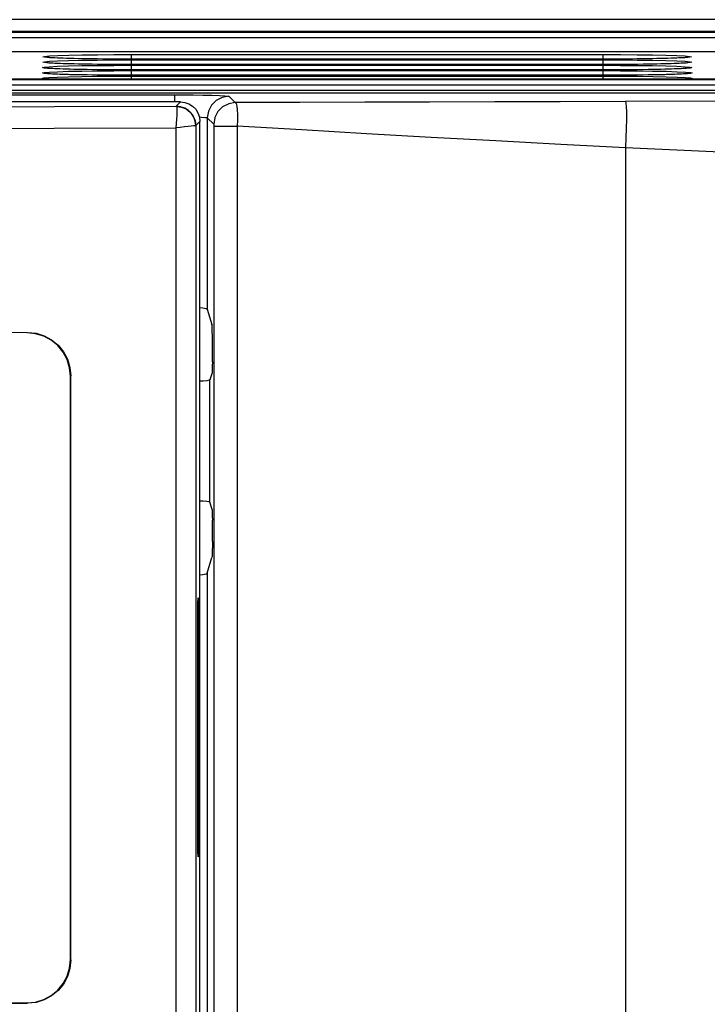
# Model space of a CAD drawing. Extents: x 0.1 to 67.9, y 0.1 to 43.9.
# Drawn here: x 24.5 to 25.7, y 37.6 to 39.4 of the extents above; entities that cross this region are included whole.
import ezdxf

# ---------------------------------------------------------------- set-up
doc = ezdxf.new("R2010")
doc.units = 0
doc.header["$MEASUREMENT"] = 0
doc.layers.get('0').update_dxf_attribs({"linetype": 'CONTINUOUS'})
doc.layers.add('TEXT', color=2, linetype='CONTINUOUS')

msp = doc.modelspace()

# ---------------------------------------------------------------- linework, layer by layer
for p, q in [((27.4039, 39.341), (23.6819, 39.341)), ((23.6852, 39.3049), (27.3441, 39.3049)), ((24.6899, 39.2909), (24.6798, 39.2909)), ((25.5494, 39.2909), (24.6899, 39.2909)), ((25.5608, 39.2909), (25.5494, 39.2909)), ((24.6899, 39.2811), (24.6798, 39.2811)), ((24.6899, 39.2712), (24.6798, 39.2712)), ((25.5494, 39.2811), (24.6899, 39.2811)), ((25.5494, 39.2712), (24.6899, 39.2712)), ((25.5609, 39.2811), (25.5494, 39.2811)), ((25.5609, 39.2713), (25.5494, 39.2712)), ((28.461, 39.2547), (23.8663, 39.2547)), ((24.5355, 39.2547), (24.5346, 39.2548)), ((24.6899, 39.2614), (24.6797, 39.2614)), ((25.5494, 39.2614), (24.6899, 39.2614)), ((25.5609, 39.2614), (25.5494, 39.2614)), ((25.7048, 39.2548), (25.7039, 39.2547)), ((28.5166, 39.2336), (23.8664, 39.2336)), ((28.5216, 39.2292), (23.9247, 39.2292)), ((24.7794, 39.2129), (22.0957, 39.2129)), ((24.8148, 34.8254), (24.8148, 39.1775)), ((24.8283, 38.8356), (24.8368, 38.8074)), ((24.8375, 38.7393), (24.8375, 38.778)), ((24.5787, 37.6504), (24.5787, 38.7134)), ((24.5794, 37.6498), (24.5794, 38.7141)), ((24.837, 38.7197), (24.8331, 38.7066)), ((24.837, 38.4704), (24.8331, 38.4835)), ((24.8375, 38.4121), (24.8375, 38.4508)), ((24.8283, 38.3545), (24.8368, 38.3827)), ((24.8109, 37.8632), (24.8109, 38.2842)), ((24.8127, 38.2842), (24.8127, 37.8632))]:
    msp.add_line(p, q)
at = {"color": 9}
for p, q in [((23.682, 39.3402), (27.3441, 39.3402)), ((23.683, 39.3303), (27.3441, 39.3303)), ((24.6001, 39.2916), (24.5757, 39.2921)), ((24.628, 39.2912), (24.6001, 39.2916)), ((24.6584, 39.291), (24.628, 39.2912)), ((24.6877, 39.2909), (24.6584, 39.291)), ((24.6899, 39.2993), (25.5494, 39.2993)), ((24.6899, 39.2908), (24.6899, 39.2993)), ((25.5494, 39.2909), (24.6899, 39.2909)), ((24.6899, 39.2895), (25.5494, 39.2895)), ((24.6899, 39.281), (24.6899, 39.2895)), ((25.5494, 39.2908), (25.5494, 39.2993)), ((25.5811, 39.291), (25.5494, 39.2909)), ((25.5494, 39.281), (25.5494, 39.2895)), ((25.6115, 39.2912), (25.5811, 39.291)), ((25.6393, 39.2916), (25.6115, 39.2912)), ((25.6636, 39.2921), (25.6393, 39.2916)), ((25.6836, 39.2928), (25.6636, 39.2921)), ((25.6839, 39.2829), (25.6638, 39.2823)), ((25.6985, 39.2935), (25.6836, 39.2928)), ((25.6988, 39.2837), (25.6839, 39.2829)), ((24.5998, 39.272), (24.5753, 39.2725)), ((24.5999, 39.2818), (24.5755, 39.2823)), ((24.6278, 39.2716), (24.5998, 39.272)), ((24.6279, 39.2814), (24.5999, 39.2818)), ((24.6582, 39.2713), (24.6278, 39.2716)), ((24.6583, 39.2811), (24.6279, 39.2814)), ((24.6877, 39.2712), (24.6582, 39.2713)), ((24.6877, 39.2811), (24.6583, 39.2811)), ((25.5494, 39.2811), (24.6899, 39.2811)), ((24.6899, 39.2797), (25.5494, 39.2797)), ((24.6899, 39.2712), (24.6899, 39.2797)), ((25.5494, 39.2712), (24.6899, 39.2712)), ((24.6899, 39.2699), (25.5494, 39.2699)), ((24.6899, 39.2614), (24.6899, 39.2699)), ((25.5812, 39.2811), (25.5494, 39.2811)), ((25.5494, 39.2712), (25.5494, 39.2797)), ((25.5812, 39.2713), (25.5494, 39.2712)), ((25.5494, 39.2614), (25.5494, 39.2699)), ((25.6116, 39.2814), (25.5812, 39.2811)), ((25.6117, 39.2716), (25.5812, 39.2713)), ((25.6395, 39.2818), (25.6116, 39.2814)), ((25.6396, 39.272), (25.6117, 39.2716)), ((25.6638, 39.2823), (25.6395, 39.2818)), ((25.664, 39.2725), (25.6396, 39.272)), ((25.6841, 39.2731), (25.664, 39.2725)), ((25.699, 39.2739), (25.6841, 39.2731)), ((28.4583, 39.2547), (23.8663, 39.2547)), ((23.8663, 39.2539), (28.5166, 39.2539)), ((24.5996, 39.2621), (24.5751, 39.2627)), ((24.6276, 39.2617), (24.5996, 39.2621)), ((24.6582, 39.2615), (24.6276, 39.2617)), ((24.6877, 39.2614), (24.6582, 39.2615)), ((25.5494, 39.2614), (24.6899, 39.2614)), ((24.6899, 39.2601), (25.5494, 39.2601)), ((24.6899, 39.2551), (24.6899, 39.2601)), ((25.5813, 39.2615), (25.5494, 39.2614)), ((25.5494, 39.2551), (25.5494, 39.2601)), ((25.6118, 39.2617), (25.5813, 39.2615)), ((25.6398, 39.2621), (25.6118, 39.2617)), ((25.6642, 39.2627), (25.6398, 39.2621)), ((25.6843, 39.2633), (25.6642, 39.2627)), ((25.6993, 39.264), (25.6843, 39.2633)), ((23.8663, 39.244), (28.5264, 39.244)), ((23.9305, 39.2257), (24.7693, 39.2257)), ((24.7693, 39.2132), (24.7693, 39.2257)), ((24.7794, 39.2129), (24.7717, 39.2052)), ((24.8677, 39.2232), (24.8793, 39.2116)), ((24.8148, 39.1775), (24.8071, 39.1698)), ((24.8283, 39.1839), (24.84, 39.1722)), ((24.8283, 39.1839), (24.8283, 38.8356)), ((24.7711, 39.1658), (24.7711, 34.8254)), ((24.8071, 39.1698), (24.8071, 34.8254)), ((24.8071, 39.1698), (24.8071, 39.1698)), ((24.8401, 39.1697), (24.8401, 34.8288)), ((24.8401, 39.1689), (24.8829, 39.1689)), ((24.8829, 39.1689), (24.8829, 34.8288)), ((25.5901, 39.1294), (25.5901, 33.6429)), ((24.5009, 38.7929), (24.5002, 38.7922)), ((24.5794, 38.7141), (24.5787, 38.7134)), ((24.8331, 38.4835), (24.8331, 38.7066)), ((24.8283, 38.3545), (24.8283, 35.2942)), ((24.8109, 38.2842), (24.8127, 38.2842)), ((24.8109, 37.8632), (24.8127, 37.8632)), ((24.5787, 37.6504), (24.5794, 37.6498)), ((24.5002, 37.5716), (24.5009, 37.5709))]:
    msp.add_line(p, q, dxfattribs=at)
for points in [[(24.5406, 39.2837), (24.5314, 39.2845), (24.5283, 39.2853), (24.5314, 39.2861), (24.5406, 39.2869)], [(24.5409, 39.2935), (24.5317, 39.2943), (24.5286, 39.2951), (24.5317, 39.2959), (24.5408, 39.2967)], [(24.5406, 39.2869), (24.5555, 39.2876), (24.5755, 39.2883), (24.5999, 39.2888), (24.6278, 39.2892), (24.6582, 39.2894), (24.6899, 39.2895)], [(24.5755, 39.2823), (24.5555, 39.2829), (24.5406, 39.2837)], [(24.5408, 39.2967), (24.5557, 39.2974), (24.5757, 39.2981), (24.6, 39.2986), (24.6279, 39.299), (24.6582, 39.2992), (24.6899, 39.2993)], [(24.5757, 39.2921), (24.5557, 39.2928), (24.5409, 39.2935)], [(25.5494, 39.2993), (25.581, 39.2992), (25.6114, 39.299), (25.6392, 39.2986), (25.6636, 39.2981), (25.6836, 39.2974), (25.6985, 39.2967)], [(25.5494, 39.2895), (25.581, 39.2894), (25.6115, 39.2892), (25.6394, 39.2888), (25.6638, 39.2883), (25.6838, 39.2876), (25.6987, 39.2869)], [(25.6985, 39.2967), (25.7076, 39.2959), (25.7107, 39.2951), (25.7077, 39.2943), (25.6985, 39.2935)], [(25.6987, 39.2869), (25.7079, 39.2861), (25.711, 39.2853), (25.7079, 39.2845), (25.6988, 39.2837)], [(24.5401, 39.264), (24.5308, 39.2648), (24.5277, 39.2657), (24.5308, 39.2665), (24.5401, 39.2673)], [(24.5403, 39.2739), (24.5311, 39.2746), (24.528, 39.2755), (24.5311, 39.2763), (24.5403, 39.2771)], [(24.5401, 39.2673), (24.555, 39.268), (24.5751, 39.2687), (24.5996, 39.2692), (24.6275, 39.2696), (24.6581, 39.2698), (24.6899, 39.2699)], [(24.5403, 39.2771), (24.5552, 39.2778), (24.5753, 39.2785), (24.5997, 39.279), (24.6277, 39.2794), (24.6581, 39.2796), (24.6899, 39.2797)], [(24.5753, 39.2725), (24.5553, 39.2731), (24.5403, 39.2739)], [(25.5494, 39.2797), (25.5811, 39.2796), (25.6116, 39.2794), (25.6396, 39.279), (25.664, 39.2785), (25.6841, 39.2778), (25.699, 39.2771)], [(25.5494, 39.2699), (25.5812, 39.2698), (25.6117, 39.2696), (25.6397, 39.2692), (25.6642, 39.2687), (25.6843, 39.268), (25.6993, 39.2673)], [(25.699, 39.2771), (25.7082, 39.2763), (25.7113, 39.2755), (25.7082, 39.2746), (25.699, 39.2739)], [(25.6993, 39.2673), (25.7085, 39.2665), (25.7116, 39.2657), (25.7085, 39.2648), (25.6993, 39.264)], [(24.5346, 39.2547), (24.5306, 39.255), (24.5274, 39.2558), (24.5306, 39.2567), (24.5398, 39.2575)], [(24.5398, 39.2575), (24.5548, 39.2582), (24.5749, 39.2588), (24.5994, 39.2594), (24.6274, 39.2598), (24.658, 39.26), (24.6899, 39.2601)], [(24.5751, 39.2627), (24.555, 39.2633), (24.5401, 39.264)], [(25.5494, 39.2601), (25.5812, 39.26), (25.6118, 39.2598), (25.6399, 39.2594), (25.6644, 39.2588), (25.6845, 39.2582), (25.6995, 39.2575)], [(25.6995, 39.2575), (25.7088, 39.2567), (25.7119, 39.2558), (25.7088, 39.255), (25.7047, 39.2547)], [(24.7693, 39.2257), (24.7852, 39.2257), (24.8027, 39.2256), (24.8204, 39.2253), (24.8367, 39.225), (24.8503, 39.2246), (24.86, 39.2241), (24.8657, 39.2237), (24.8677, 39.2232)], [(24.8677, 39.2232), (24.8555, 39.2213), (24.8446, 39.2157), (24.8359, 39.207), (24.8303, 39.196), (24.8283, 39.1839)], [(24.8793, 39.2116), (24.8672, 39.2096), (24.8562, 39.2041), (24.8475, 39.1953), (24.8419, 39.1844), (24.84, 39.1722)], [(25.5901, 39.2135), (25.471, 39.2133), (25.3521, 39.213), (25.2334, 39.2128), (25.1151, 39.2124), (24.9971, 39.212), (24.8793, 39.2116)], [(24.8793, 39.2116), (24.8808, 39.2099), (24.882, 39.2055), (24.8828, 39.1987), (24.8833, 39.1899), (24.8833, 39.1798), (24.8829, 39.1689)], [(28.0542, 39.2154), (27.5617, 39.2152), (27.0691, 39.2149), (26.5764, 39.2146), (26.0834, 39.2141), (25.5901, 39.2135)], [(25.5901, 39.2135), (25.591, 39.2109), (25.5915, 39.2045), (25.5918, 39.1944), (25.5918, 39.1811), (25.5915, 39.1653), (25.591, 39.1478), (25.5901, 39.1294)], [(22.1034, 39.2052), (22.5475, 39.2041), (22.9924, 39.2034), (23.4376, 39.2032), (23.8828, 39.2034), (24.3276, 39.2041), (24.7717, 39.2052)], [(24.772, 39.2049), (24.7725, 39.2031), (24.7728, 39.1997), (24.7728, 39.1949), (24.7727, 39.1888), (24.7724, 39.1817), (24.7718, 39.1739), (24.7711, 39.1658)], [(24.8071, 39.1698), (24.8062, 39.1776), (24.8036, 39.1851), (24.7994, 39.1918), (24.7938, 39.1974), (24.7871, 39.2017), (24.7796, 39.2043), (24.7717, 39.2052)], [(24.7717, 39.2052), (24.7718, 39.2051), (24.772, 39.2049)], [(24.772, 39.2049), (24.781, 39.2036), (24.7895, 39.2001), (24.7968, 39.1945), (24.8023, 39.1872), (24.8059, 39.1788), (24.8071, 39.1698)], [(24.8139, 39.1855), (24.8179, 39.1853), (24.8238, 39.1848), (24.8272, 39.1843), (24.8283, 39.1839)], [(22.1041, 39.1658), (22.548, 39.1647), (22.9926, 39.1641), (23.4376, 39.1639), (23.8825, 39.1641), (24.3272, 39.1647), (24.7711, 39.1658)], [(24.8071, 39.1698), (24.806, 39.1696), (24.8032, 39.1692), (24.799, 39.1687), (24.7934, 39.1681), (24.7866, 39.1674), (24.7791, 39.1666), (24.7711, 39.1658)], [(24.84, 39.1722), (24.84, 39.1721), (24.84, 39.1718), (24.84, 39.1712), (24.84, 39.1705), (24.8401, 39.1697)], [(25.5901, 39.1294), (25.4722, 39.1355), (25.3542, 39.1418), (25.2362, 39.1483), (25.1184, 39.155), (25.0006, 39.1618), (24.8829, 39.1689)], [(28.0542, 39.0573), (27.5617, 39.0633), (27.0691, 39.0735), (26.5764, 39.0879), (26.0834, 39.1066), (25.5901, 39.1294)]]:
    msp.add_lwpolyline(points, dxfattribs=at)
for points in [[(24.6798, 39.2811), (24.6689, 39.2811), (24.6582, 39.2812), (24.6478, 39.2812), (24.6377, 39.2813), (24.628, 39.2814), (24.6186, 39.2815), (24.6096, 39.2816), (24.6011, 39.2818), (24.593, 39.2819), (24.5854, 39.2821), (24.5783, 39.2822), (24.5717, 39.2824), (24.5656, 39.2826), (24.56, 39.2828), (24.555, 39.283), (24.5505, 39.2832), (24.5466, 39.2834), (24.5431, 39.2836), (24.5403, 39.2838), (24.538, 39.2839), (24.5364, 39.2841), (24.536, 39.2841)], [(24.6798, 39.2909), (24.6689, 39.2909), (24.6583, 39.291), (24.6479, 39.291), (24.6378, 39.2911), (24.6281, 39.2912), (24.6187, 39.2913), (24.6097, 39.2914), (24.6012, 39.2916), (24.5931, 39.2917), (24.5856, 39.2919), (24.5785, 39.2921), (24.5719, 39.2922), (24.5658, 39.2924), (24.5603, 39.2926), (24.5552, 39.2928), (24.5507, 39.293), (24.5468, 39.2932), (24.5434, 39.2934), (24.5405, 39.2936), (24.5383, 39.2938), (24.5367, 39.2939), (24.5363, 39.294)], [(25.7037, 39.294), (25.7036, 39.294), (25.7029, 39.2939), (25.7016, 39.2938), (25.6998, 39.2937), (25.6974, 39.2935), (25.6946, 39.2933), (25.6913, 39.2931), (25.6876, 39.293), (25.6834, 39.2928), (25.6787, 39.2926), (25.6735, 39.2924), (25.6677, 39.2923), (25.6614, 39.2921), (25.6546, 39.2919), (25.6472, 39.2918), (25.6394, 39.2916), (25.631, 39.2915), (25.6222, 39.2913), (25.6129, 39.2912), (25.6032, 39.2911), (25.5931, 39.291), (25.5826, 39.291), (25.5718, 39.2909), (25.5608, 39.2909)], [(25.704, 39.2842), (25.7039, 39.2842), (25.7032, 39.2841), (25.7019, 39.284), (25.7, 39.2838), (25.6977, 39.2837), (25.6949, 39.2835), (25.6916, 39.2833), (25.6878, 39.2831), (25.6836, 39.283), (25.6789, 39.2828), (25.6737, 39.2826), (25.6679, 39.2824), (25.6616, 39.2823), (25.6548, 39.2821), (25.6474, 39.2819), (25.6395, 39.2818), (25.6312, 39.2817), (25.6223, 39.2815), (25.613, 39.2814), (25.6033, 39.2813), (25.5931, 39.2812), (25.5827, 39.2812), (25.5719, 39.2811), (25.5609, 39.2811)], [(24.6798, 39.2712), (24.6688, 39.2713), (24.6582, 39.2713), (24.6477, 39.2714), (24.6376, 39.2715), (24.6279, 39.2716), (24.6185, 39.2717), (24.6095, 39.2718), (24.6009, 39.2719), (24.5928, 39.2721), (24.5852, 39.2723), (24.5781, 39.2724), (24.5715, 39.2726), (24.5654, 39.2728), (24.5598, 39.273), (24.5548, 39.2732), (24.5503, 39.2734), (24.5463, 39.2736), (24.5429, 39.2738), (24.54, 39.274), (24.5378, 39.2741), (24.5361, 39.2743), (24.5358, 39.2743)], [(25.7042, 39.2744), (25.7042, 39.2744), (25.7035, 39.2743), (25.7022, 39.2742), (25.7003, 39.274), (25.6979, 39.2739), (25.6951, 39.2737), (25.6918, 39.2735), (25.6881, 39.2733), (25.6838, 39.2731), (25.6791, 39.273), (25.6739, 39.2728), (25.6681, 39.2726), (25.6618, 39.2724), (25.6549, 39.2723), (25.6476, 39.2721), (25.6397, 39.272), (25.6313, 39.2718), (25.6224, 39.2717), (25.6131, 39.2716), (25.6033, 39.2715), (25.5932, 39.2714), (25.5827, 39.2713), (25.5719, 39.2713), (25.5609, 39.2713)], [(24.6797, 39.2614), (24.6688, 39.2615), (24.6581, 39.2615), (24.6477, 39.2616), (24.6375, 39.2617), (24.6277, 39.2617), (24.6183, 39.2619), (24.6093, 39.262), (24.6008, 39.2621), (24.5927, 39.2623), (24.585, 39.2624), (24.5779, 39.2626), (24.5713, 39.2628), (24.5652, 39.263), (24.5596, 39.2632), (24.5546, 39.2634), (24.5501, 39.2636), (24.5461, 39.2637), (24.5426, 39.2639), (24.5398, 39.2641), (24.5375, 39.2643), (24.5358, 39.2645), (24.5355, 39.2645)], [(25.7045, 39.2646), (25.7045, 39.2646), (25.7038, 39.2645), (25.7024, 39.2644), (25.7005, 39.2642), (25.6982, 39.264), (25.6953, 39.2639), (25.6921, 39.2637), (25.6883, 39.2635), (25.6841, 39.2633), (25.6793, 39.2631), (25.6741, 39.263), (25.6683, 39.2628), (25.662, 39.2626), (25.6551, 39.2625), (25.6477, 39.2623), (25.6398, 39.2621), (25.6314, 39.262), (25.6225, 39.2619), (25.6132, 39.2618), (25.6034, 39.2617), (25.5933, 39.2616), (25.5828, 39.2615), (25.572, 39.2615), (25.5609, 39.2614)], [(24.7794, 39.2129), (24.7873, 39.212), (24.7948, 39.2093), (24.8015, 39.2051), (24.8071, 39.1995), (24.8113, 39.1928), (24.8139, 39.1853), (24.8148, 39.1775)], [(24.8148, 38.8387), (24.8199, 38.8381), (24.826, 38.8369), (24.8283, 38.8356)], [(24.8375, 38.778), (24.8375, 38.7866), (24.8374, 38.7945), (24.8372, 38.8009), (24.837, 38.8054), (24.8368, 38.8074)], [(22.3742, 38.7929), (22.7992, 38.7937), (23.2248, 38.7941), (23.6504, 38.7941), (24.0759, 38.7937), (24.5009, 38.7929)], [(24.5002, 38.7922), (24.0755, 38.793), (23.6502, 38.7934), (23.2249, 38.7934), (22.7996, 38.793), (22.3749, 38.7922)], [(24.5787, 38.7134), (24.5772, 38.7287), (24.5727, 38.7435), (24.5655, 38.7571), (24.5557, 38.769), (24.5438, 38.7789), (24.5303, 38.7862), (24.5155, 38.7907), (24.5002, 38.7922)], [(24.5009, 38.7929), (24.5162, 38.7914), (24.531, 38.7868), (24.5445, 38.7795), (24.5564, 38.7697), (24.5662, 38.7578), (24.5734, 38.7442), (24.5779, 38.7294), (24.5794, 38.7141)], [(24.8375, 38.7393), (24.8374, 38.7321), (24.8373, 38.726), (24.8372, 38.7216), (24.837, 38.7197)], [(24.8331, 38.7066), (24.8315, 38.7058), (24.8271, 38.7051), (24.8207, 38.7045), (24.8148, 38.7043)], [(24.8331, 38.4835), (24.8315, 38.4843), (24.8271, 38.485), (24.8207, 38.4856), (24.8148, 38.4858)], [(24.837, 38.4704), (24.8372, 38.4685), (24.8373, 38.4641), (24.8374, 38.458), (24.8375, 38.4508)], [(24.8375, 38.4121), (24.8375, 38.4035), (24.8374, 38.3956), (24.8372, 38.3892), (24.837, 38.3847), (24.8368, 38.3827)], [(24.8148, 38.3514), (24.8199, 38.352), (24.826, 38.3532), (24.8283, 38.3545)], [(24.8109, 38.2842), (24.811, 38.2908), (24.8111, 38.297), (24.8112, 38.3023), (24.8114, 38.3064), (24.8116, 38.3089), (24.8118, 38.3098)], [(24.8118, 38.3098), (24.8121, 38.3089), (24.8123, 38.3064), (24.8125, 38.3023), (24.8126, 38.297), (24.8127, 38.2908), (24.8127, 38.2842)], [(24.8118, 37.8376), (24.8116, 37.8385), (24.8114, 37.841), (24.8112, 37.8451), (24.8111, 37.8504), (24.811, 37.8566), (24.8109, 37.8632)], [(24.8127, 37.8632), (24.8127, 37.8566), (24.8126, 37.8504), (24.8125, 37.8451), (24.8123, 37.841), (24.8121, 37.8385), (24.8118, 37.8376)], [(24.5002, 37.5716), (24.5155, 37.5731), (24.5303, 37.5777), (24.5438, 37.585), (24.5557, 37.5948), (24.5655, 37.6067), (24.5727, 37.6203), (24.5772, 37.6351), (24.5787, 37.6504)], [(24.5794, 37.6498), (24.5779, 37.6344), (24.5734, 37.6196), (24.5662, 37.606), (24.5564, 37.5941), (24.5445, 37.5843), (24.531, 37.577), (24.5162, 37.5725), (24.5009, 37.5709)], [(22.3742, 37.5709), (22.7992, 37.5701), (23.2248, 37.5697), (23.6504, 37.5697), (24.0759, 37.5701), (24.5009, 37.5709)], [(24.5002, 37.5716), (24.0755, 37.5708), (23.6502, 37.5704), (23.2249, 37.5704), (22.7996, 37.5708), (22.3749, 37.5716)]]:
    msp.add_lwpolyline(points)
at = {"layer": 'TEXT'}
msp.add_line((28.8144, 39.3628), (20.1894, 39.3628), dxfattribs=at)

doc.saveas('drawing.dxf')
